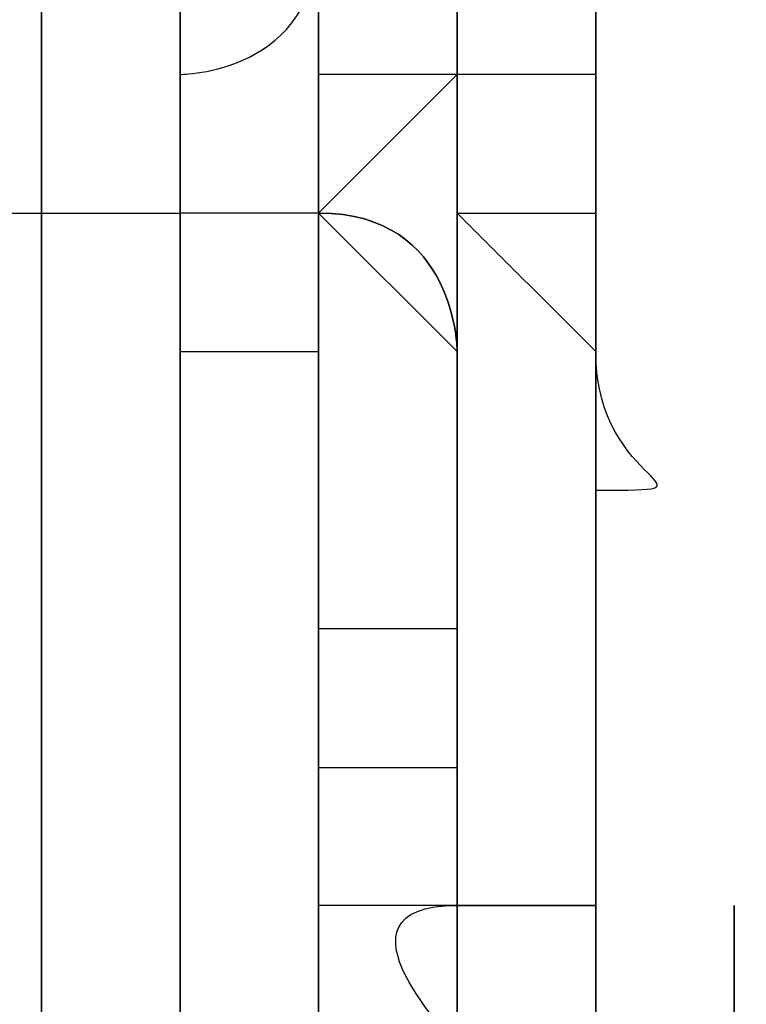
# Model space of a CAD drawing. Units: millimetres. Extents: x -494 to 118, y -194 to 209.
# Drawn here: x 112 to 112, y 21 to 22 of the extents above; entities that cross this region are included whole.
import ezdxf

# ---------------------------------------------------------------- set-up
doc = ezdxf.new("R2010")
doc.units = ezdxf.units.MM
doc.header["$MEASUREMENT"] = 0
doc.layers.add('Layer 1', color=7, linetype='Continuous')

msp = doc.modelspace()

# ---------------------------------------------------------------- linework, layer by layer
at = {"layer": 'Layer 1', "color": 250, "lineweight": 9}
msp.add_open_spline([(-96.8761, 10.4584), (-87.4781, 10.4584), (-82.3981, 15.6146), (-82.3981, 25.2158), (-82.3981, 25.2158), (-82.3981, 47.1868), (-114.8339, 45.9168), (-114.8339, 23.9204), (-114.8339, 23.9204), (-114.8339, 12.465), (-108.1537, 3.1686), (-96.7237, 3.1686), (-96.7237, 3.1686), (-84.6587, 3.1686), (-74.8797, 13.1254), (-74.8797, 25.3936), (-74.8797, 25.3936), (-74.8797, 38.3476), (-85.3699, 48.8124), (-98.2731, 48.8124), (-98.2731, 48.8124), (-111.9129, 48.8124), (-122.9111, 37.5602), (-122.9111, 23.7426), (-122.9111, 23.7426), (-122.9111, 9.1122), (-111.0493, -2.6734), (-96.5205, -2.6734), (-96.5205, -2.6734), (-81.1535, -2.6734), (-68.7837, 10.052), (-68.7837, 25.5968), (-68.7837, 25.5968), (-68.7837, 42.0814), (-82.1441, 55.3148), (-98.5017, 55.3148), (-98.5017, 55.3148), (-115.7991, 55.3148), (-129.6929, 40.9892), (-129.6929, 23.4887), (-129.6929, 23.4887), (-129.6929, 4.972), (-114.6561, -9.887), (-96.2919, -9.887), (-96.2919, -9.887), (-76.8101, -9.887), (-61.2145, 6.2166), (-61.2145, 25.8508), (-61.2145, 25.8508), (-61.2145, 46.7043), (-78.1563, 63.3666), (-98.7811, 63.3666), (-98.7811, 63.3666), (-120.6251, 63.3666), (-138.1257, 45.2564), (-138.1257, 23.2092), (-138.1257, 23.2092), (-138.1257, -0.1842), (-119.1011, -18.8532), (-95.9871, -18.8532), (-95.9871, -18.8532), (-71.4507, -18.8532), (-51.8419, 1.4668), (-51.8419, 26.181), (-51.8419, 26.181), (-51.8419, 52.4192), (-73.2033, 73.3488), (-99.1113, 73.3488), (-99.1113, 73.3488), (-126.6195, 73.3488), (-148.5651, 50.5396), (-148.5651, 22.8536), (-148.5651, 22.8536), (-148.5651, -6.5596), (-124.6129, -29.9784), (-95.6061, -29.9784), (-95.6061, -29.9784), (-64.7705, -29.9784), (-40.2341, -4.4006), (-40.2341, 26.5874), (-40.2341, 26.5874), (-40.2341, 59.5312), (-67.0565, 85.744), (-99.5177, 85.744), (-99.5177, 85.744), (-134.0363, 85.744), (-161.4937, 57.0674), (-161.4937, 22.3965), (-161.4937, 22.3965), (-161.4937, -14.459), (-131.4709, -43.7706), (-95.1235, -43.7706), (-95.1235, -43.7706), (-56.5155, -43.7706), (-25.8069, -11.6903), (-25.8069, 27.0954), (-25.8069, 27.0954), (-25.8069, 68.3196), (-59.4365, 101.0857), (-100.0511, 101.0857), (-100.0511, 101.0857), (-143.2565, 101.0857), (-177.5465, 65.1954), (-177.5465, 21.8376), (-177.5465, 21.8376), (-177.5465, -24.2887), (-139.9545, -60.8648), (-94.5647, -60.8648), (-94.5647, -60.8648), (-46.2539, -60.8648), (-7.9253, -20.7328), (-7.9253, 27.7051), (-7.9253, 27.7051), (-7.9253, 79.2416), (-49.9623, 120.1357), (-100.6861, 120.1357), (-100.6861, 120.1357), (-154.6611, 120.1357), (-197.4601, 75.2538), (-197.4601, 21.1519), (-197.4601, 21.1519), (-197.4601, -36.43), (-150.4701, -82.0738), (-93.8281, -82.0738), (-93.8281, -82.0738), (-33.5285, -82.0738), (14.2235, -31.9596), (14.2235, 28.467), (14.2235, 28.467), (14.2235, 92.8052), (-38.2529, 143.7322), (-101.4989, 143.7322), (-101.4989, 143.7322), (-168.8343, 143.7322), (-222.1489, 87.7506), (-222.1489, 20.3137), (-222.1489, 20.3137), (-222.1489, -51.5176), (-163.5257, -108.3628), (-92.9391, -108.3628), (-92.9391, -108.3628), (-17.7805, -108.3628), (41.7063, -45.8534), (41.7063, 29.4322), (41.7063, 29.4322), (41.7063, 109.5946), (-23.7241, 173.0185), (-102.4895, 173.0185), (-102.4895, 173.0185), (-186.3857, 173.0185), (-252.7559, 103.2446), (-252.7559, 19.2468), (-252.7559, 19.2468), (-252.7559, -70.212), (-179.7309, -140.9763), (-91.8469, -140.9763), (-91.8469, -140.9763), (1.7775, -140.9763), (75.7931, -63.1), (75.7931, 30.6006), (75.7931, 30.6006), (75.7931, 130.4226), (-5.6901, 209.3151), (-103.7087, 209.3151), (-103.7087, 209.3151), (-208.1535, 209.3151), (-290.7035, 122.4217), (-290.7035, 17.9261), (-290.7035, 17.9261), (-290.7035, -93.4021), (-199.7969, -181.3878), (-90.4753, -181.3878), (-90.4753, -181.3878), (23.0881, -181.3878), (114.0709, -89.0333), (117.9317, 24.6062)], degree=3, knots=[0, 0, 0, 0, 0.022222, 0.022222, 0.022222, 0.022222, 0.044444, 0.044444, 0.044444, 0.044444, 0.066667, 0.066667, 0.066667, 0.066667, 0.088889, 0.088889, 0.088889, 0.088889, 0.111111, 0.111111, 0.111111, 0.111111, 0.133333, 0.133333, 0.133333, 0.133333, 0.155556, 0.155556, 0.155556, 0.155556, 0.177778, 0.177778, 0.177778, 0.177778, 0.2, 0.2, 0.2, 0.2, 0.222222, 0.222222, 0.222222, 0.222222, 0.244444, 0.244444, 0.244444, 0.244444, 0.266667, 0.266667, 0.266667, 0.266667, 0.288889, 0.288889, 0.288889, 0.288889, 0.311111, 0.311111, 0.311111, 0.311111, 0.333333, 0.333333, 0.333333, 0.333333, 0.355556, 0.355556, 0.355556, 0.355556, 0.377778, 0.377778, 0.377778, 0.377778, 0.4, 0.4, 0.4, 0.4, 0.422222, 0.422222, 0.422222, 0.422222, 0.444444, 0.444444, 0.444444, 0.444444, 0.466667, 0.466667, 0.466667, 0.466667, 0.488889, 0.488889, 0.488889, 0.488889, 0.511111, 0.511111, 0.511111, 0.511111, 0.533333, 0.533333, 0.533333, 0.533333, 0.555556, 0.555556, 0.555556, 0.555556, 0.577778, 0.577778, 0.577778, 0.577778, 0.6, 0.6, 0.6, 0.6, 0.622222, 0.622222, 0.622222, 0.622222, 0.644444, 0.644444, 0.644444, 0.644444, 0.666667, 0.666667, 0.666667, 0.666667, 0.688889, 0.688889, 0.688889, 0.688889, 0.711111, 0.711111, 0.711111, 0.711111, 0.733333, 0.733333, 0.733333, 0.733333, 0.755556, 0.755556, 0.755556, 0.755556, 0.777778, 0.777778, 0.777778, 0.777778, 0.8, 0.8, 0.8, 0.8, 0.822222, 0.822222, 0.822222, 0.822222, 0.844444, 0.844444, 0.844444, 0.844444, 0.866667, 0.866667, 0.866667, 0.866667, 0.888889, 0.888889, 0.888889, 0.888889, 0.911111, 0.911111, 0.911111, 0.911111, 0.933333, 0.933333, 0.933333, 0.933333, 0.955556, 0.955556, 0.955556, 0.955556, 1, 1, 1, 1], dxfattribs=at)
at = {"layer": 'Layer 1', "color": 250}
for points, knots in [([(112.4453, 21.3804), (112.4453, 21.3804), (112.4453, 21.3804), (112.4453, 21.3804), (112.4453, 21.3804), (112.4453, 21.3804), (112.4453, 22.5234), (112.4453, 22.5234), (112.4453, 22.5234), (112.4453, 22.5234), (112.4453, 22.498), (112.4453, 22.498), (112.4453, 22.498), (112.4453, 22.498), (112.4453, 22.5234), (112.4453, 22.5234), (112.4453, 22.5234), (112.4453, 22.5234), (112.4453, 21.3804), (112.4453, 21.3804)], [0, 0, 0, 0, 0.166667, 0.166667, 0.166667, 0.166667, 0.333333, 0.333333, 0.333333, 0.333333, 0.5, 0.5, 0.5, 0.5, 0.666667, 0.666667, 0.666667, 0.666667, 1, 1, 1, 1]), ([(112.4707, 19.7294), (112.4707, 19.7294), (112.4707, 19.7294), (112.4707, 19.7294), (112.4707, 19.7294), (112.4707, 19.7294), (112.4707, 22.5234), (112.4707, 22.5234), (112.4707, 22.5234), (112.4707, 22.5234), (112.4707, 22.498), (112.4707, 22.498), (112.4707, 22.498), (112.4707, 22.498), (112.4707, 22.498), (112.4707, 22.498), (112.4707, 22.498), (112.4707, 22.498), (112.4707, 22.5234), (112.4707, 22.5234), (112.4707, 22.5234), (112.4707, 22.5234), (112.4707, 19.7294), (112.4707, 19.7294)], [0, 0, 0, 0, 0.142857, 0.142857, 0.142857, 0.142857, 0.285714, 0.285714, 0.285714, 0.285714, 0.428571, 0.428571, 0.428571, 0.428571, 0.571429, 0.571429, 0.571429, 0.571429, 0.714286, 0.714286, 0.714286, 0.714286, 1, 1, 1, 1]), ([(112.4707, 19.7294), (112.4707, 19.7294), (112.4707, 19.7294), (112.4707, 19.7294), (112.4707, 19.7294), (112.4707, 19.7294), (112.4707, 22.5234), (112.4707, 22.5234), (112.4707, 22.5234), (112.4707, 22.5234), (112.4707, 22.498), (112.4707, 22.498), (112.4707, 22.498), (112.4707, 22.498), (112.4707, 22.498), (112.4707, 22.498), (112.4707, 22.498), (112.4707, 22.498), (112.4707, 22.5234), (112.4707, 22.5234), (112.4707, 22.5234), (112.4707, 22.5234), (112.4707, 19.7294), (112.4707, 19.7294)], [0, 0, 0, 0, 0.142857, 0.142857, 0.142857, 0.142857, 0.285714, 0.285714, 0.285714, 0.285714, 0.428571, 0.428571, 0.428571, 0.428571, 0.571429, 0.571429, 0.571429, 0.571429, 0.714286, 0.714286, 0.714286, 0.714286, 1, 1, 1, 1]), ([(112.4199, 21.5328), (112.4199, 21.5328), (112.4199, 21.5328), (112.4199, 21.5328), (112.4199, 21.5328), (112.4199, 21.5328), (112.4199, 22.498), (112.4199, 22.498), (112.4199, 22.498), (112.4199, 22.498), (112.4199, 22.498), (112.4199, 22.498), (112.4199, 22.498), (112.4199, 22.498), (112.4199, 22.498), (112.4199, 22.498), (112.4199, 22.498), (112.4199, 22.498), (112.4199, 21.5328), (112.4199, 21.5328)], [0, 0, 0, 0, 0.166667, 0.166667, 0.166667, 0.166667, 0.333333, 0.333333, 0.333333, 0.333333, 0.5, 0.5, 0.5, 0.5, 0.666667, 0.666667, 0.666667, 0.666667, 1, 1, 1, 1]), ([(112.4453, 20.4914), (112.4453, 20.4914), (112.4453, 20.4914), (112.4453, 20.4914), (112.4453, 20.4914), (112.4453, 20.4914), (112.4453, 22.4726), (112.4453, 22.4726), (112.4453, 22.4726), (112.4453, 22.4726), (112.4453, 22.4726), (112.4453, 22.4726), (112.4453, 22.4726), (112.4453, 22.4726), (112.4453, 20.4914), (112.4453, 20.4914)], [0, 0, 0, 0, 0.2, 0.2, 0.2, 0.2, 0.4, 0.4, 0.4, 0.4, 0.6, 0.6, 0.6, 0.6, 1, 1, 1, 1]), ([(112.4453, 20.466), (112.4453, 20.466), (112.4453, 20.466), (112.4453, 20.466), (112.4453, 20.466), (112.4453, 20.466), (112.4453, 21.9392), (112.4453, 21.9392), (112.4453, 21.9392), (112.4453, 21.9392), (112.4453, 21.9646), (112.4453, 21.9646), (112.4453, 21.9646), (112.4453, 21.9646), (112.4453, 21.9646), (112.4453, 21.9392), (112.4453, 21.9392), (112.4453, 21.9392), (112.4453, 20.466), (112.4453, 20.466)], [0, 0, 0, 0, 0.166667, 0.166667, 0.166667, 0.166667, 0.333333, 0.333333, 0.333333, 0.333333, 0.5, 0.5, 0.5, 0.5, 0.666667, 0.666667, 0.666667, 0.666667, 1, 1, 1, 1]), ([(112.4199, 21.6852), (112.4199, 21.6852), (112.4199, 21.6852), (112.4199, 21.6852), (112.4199, 21.6852), (112.4199, 21.6852), (112.4199, 21.5836), (112.4199, 21.5836), (112.4199, 21.5836), (112.4199, 21.5836), (112.4199, 21.5582), (112.4199, 21.5582), (112.4199, 21.5582), (112.4199, 21.5582), (112.4199, 21.5836), (112.4199, 21.5836), (112.4199, 21.5836), (112.4199, 21.5836), (112.4199, 21.6852), (112.4199, 21.6852)], [0, 0, 0, 0, 0.166667, 0.166667, 0.166667, 0.166667, 0.333333, 0.333333, 0.333333, 0.333333, 0.5, 0.5, 0.5, 0.5, 0.666667, 0.666667, 0.666667, 0.666667, 1, 1, 1, 1]), ([(112.4707, 21.609), (112.4707, 21.609), (112.4707, 21.609), (112.4707, 21.609), (112.4707, 21.609), (112.4707, 21.609), (112.4707, 21.5582), (112.4707, 21.5582), (112.4707, 21.5582), (112.4707, 21.5582), (112.4707, 21.5582), (112.4707, 21.5582), (112.4707, 21.5582), (112.4707, 21.5582), (112.4707, 21.609), (112.4707, 21.609)], [0, 0, 0, 0, 0.2, 0.2, 0.2, 0.2, 0.4, 0.4, 0.4, 0.4, 0.6, 0.6, 0.6, 0.6, 1, 1, 1, 1]), ([(112.4707, 21.609), (112.4707, 21.609), (112.4707, 21.609), (112.4707, 21.609), (112.4707, 21.609), (112.4707, 21.609), (112.4707, 21.5582), (112.4707, 21.5582), (112.4707, 21.5582), (112.4707, 21.5582), (112.4707, 21.5328), (112.4707, 21.5328), (112.4707, 21.5328), (112.4707, 21.5328), (112.4707, 21.5582), (112.4707, 21.5582), (112.4707, 21.5582), (112.4707, 21.5582), (112.4707, 21.609), (112.4707, 21.609)], [0, 0, 0, 0, 0.166667, 0.166667, 0.166667, 0.166667, 0.333333, 0.333333, 0.333333, 0.333333, 0.5, 0.5, 0.5, 0.5, 0.666667, 0.666667, 0.666667, 0.666667, 1, 1, 1, 1]), ([(112.3691, 21.5836), (112.3691, 21.5836), (112.3691, 21.5836), (112.3691, 21.5836), (112.3691, 21.5836), (112.3691, 21.5836), (112.3691, 21.5328), (112.3691, 21.5328), (112.3691, 21.5328), (112.3691, 21.5328), (112.3437, 21.5328), (112.3437, 21.5328), (112.3437, 21.5328), (112.3437, 21.5328), (112.3437, 21.5836), (112.3437, 21.5836), (112.3437, 21.5836), (112.3437, 21.5836), (112.3691, 21.5836), (112.3691, 21.5836)], [0, 0, 0, 0, 0.166667, 0.166667, 0.166667, 0.166667, 0.333333, 0.333333, 0.333333, 0.333333, 0.5, 0.5, 0.5, 0.5, 0.666667, 0.666667, 0.666667, 0.666667, 1, 1, 1, 1]), ([(112.3945, 21.5836), (112.3945, 21.5836), (112.3945, 21.5836), (112.3945, 21.5836), (112.3945, 21.5836), (112.3945, 21.5836), (112.3945, 21.5328), (112.3945, 21.5328), (112.3945, 21.5328), (112.3945, 21.5328), (112.3691, 21.5328), (112.3691, 21.5328), (112.3691, 21.5328), (112.3691, 21.5328), (112.3691, 21.5836), (112.3691, 21.5836), (112.3691, 21.5836), (112.3691, 21.5836), (112.3945, 21.5836), (112.3945, 21.5836)], [0, 0, 0, 0, 0.166667, 0.166667, 0.166667, 0.166667, 0.333333, 0.333333, 0.333333, 0.333333, 0.5, 0.5, 0.5, 0.5, 0.666667, 0.666667, 0.666667, 0.666667, 1, 1, 1, 1]), ([(112.3691, 21.5836), (112.3691, 21.5836), (112.3691, 21.5836), (112.3691, 21.5836), (112.3691, 21.5836), (112.3691, 21.5836), (112.3691, 21.5328), (112.3691, 21.5328), (112.3691, 21.5328), (112.3691, 21.5328), (112.3691, 21.5836), (112.3691, 21.5836)], [0, 0, 0, 0, 0.25, 0.25, 0.25, 0.25, 0.5, 0.5, 0.5, 0.5, 1, 1, 1, 1]), ([(112.4199, 21.5836), (112.4199, 21.5836), (112.4199, 21.5836), (112.4199, 21.5836), (112.4199, 21.5836), (112.4199, 21.5582), (112.3945, 21.5582), (112.3945, 21.5582), (112.3945, 21.5582), (112.3945, 21.5582), (112.3945, 21.5836), (112.3945, 21.5836), (112.3945, 21.5836), (112.3945, 21.5836), (112.4199, 21.5836), (112.4199, 21.5836)], [0, 0, 0, 0, 0.2, 0.2, 0.2, 0.2, 0.4, 0.4, 0.4, 0.4, 0.6, 0.6, 0.6, 0.6, 1, 1, 1, 1]), ([(112.3945, 21.5836), (112.3945, 21.5836), (112.3945, 21.5836), (112.3945, 21.5836), (112.3945, 21.5836), (112.3945, 21.5836), (112.3945, 21.5582), (112.3945, 21.5582), (112.3945, 21.5582), (112.3945, 21.5328), (112.3945, 21.5328), (112.3945, 21.5328), (112.3945, 21.5328), (112.3945, 21.5328), (112.3945, 21.5074), (112.3945, 21.5074), (112.3945, 21.5074), (112.3945, 21.5074), (112.3945, 21.5074), (112.3945, 21.5074), (112.3945, 21.5074), (112.3945, 21.5074), (112.3945, 21.5836), (112.3945, 21.5836)], [0, 0, 0, 0, 0.142857, 0.142857, 0.142857, 0.142857, 0.285714, 0.285714, 0.285714, 0.285714, 0.428571, 0.428571, 0.428571, 0.428571, 0.571429, 0.571429, 0.571429, 0.571429, 0.714286, 0.714286, 0.714286, 0.714286, 1, 1, 1, 1]), ([(112.3945, 21.5836), (112.3945, 21.5836), (112.3945, 21.5836), (112.3945, 21.5836), (112.3945, 21.5836), (112.3945, 21.5836), (112.3945, 21.5074), (112.3945, 21.5074), (112.3945, 21.5074), (112.3945, 21.5074), (112.3945, 21.5328), (112.3945, 21.5328), (112.3945, 21.5328), (112.3945, 21.5328), (112.3945, 21.5836), (112.3945, 21.5836)], [0, 0, 0, 0, 0.2, 0.2, 0.2, 0.2, 0.4, 0.4, 0.4, 0.4, 0.6, 0.6, 0.6, 0.6, 1, 1, 1, 1]), ([(112.4199, 21.5836), (112.4199, 21.5836), (112.4199, 21.5836), (112.4199, 21.5836), (112.4199, 21.5836), (112.4199, 21.5836), (112.4199, 21.5582), (112.4199, 21.5582), (112.4199, 21.5582), (112.4199, 21.5582), (112.4199, 21.5836), (112.4199, 21.5836)], [0, 0, 0, 0, 0.25, 0.25, 0.25, 0.25, 0.5, 0.5, 0.5, 0.5, 1, 1, 1, 1]), ([(112.4453, 21.5582), (112.4453, 21.5582), (112.4453, 21.5582), (112.4453, 21.5582), (112.4453, 21.5582), (112.4453, 21.5582), (112.4453, 21.5074), (112.4453, 21.5074), (112.4453, 21.5074), (112.4453, 21.5074), (112.4453, 21.5328), (112.4199, 21.5328), (112.4199, 21.5328), (112.4199, 21.5328), (112.4199, 21.4566), (112.4199, 21.4566), (112.4199, 21.4566), (112.4199, 21.4566), (112.4453, 21.4566), (112.4453, 21.4566), (112.4453, 21.4566), (112.4453, 21.4566), (112.4453, 21.4566), (112.4453, 21.4312), (112.4453, 21.4312), (112.4453, 21.4312), (112.4199, 21.4312), (112.4199, 21.4312), (112.4199, 21.4312), (112.4199, 21.4312), (112.4199, 21.4059), (112.4199, 21.4059), (112.4199, 21.4059), (112.4199, 21.4059), (112.4453, 21.4059), (112.4453, 21.4059), (112.4453, 21.4059), (112.4453, 21.4059), (112.4453, 21.4312), (112.4453, 21.4312), (112.4453, 21.4312), (112.4453, 21.4312), (112.4453, 21.482), (112.4453, 21.482), (112.4453, 21.482), (112.4453, 21.4566), (112.4453, 21.4566), (112.4453, 21.4312), (112.4453, 21.4312), (112.4453, 21.4312), (112.4453, 21.5582), (112.4453, 21.5582)], [0, 0, 0, 0, 0.071429, 0.071429, 0.071429, 0.071429, 0.142857, 0.142857, 0.142857, 0.142857, 0.214286, 0.214286, 0.214286, 0.214286, 0.285714, 0.285714, 0.285714, 0.285714, 0.357143, 0.357143, 0.357143, 0.357143, 0.428571, 0.428571, 0.428571, 0.428571, 0.5, 0.5, 0.5, 0.5, 0.571429, 0.571429, 0.571429, 0.571429, 0.642857, 0.642857, 0.642857, 0.642857, 0.714286, 0.714286, 0.714286, 0.714286, 0.785714, 0.785714, 0.785714, 0.785714, 0.857143, 0.857143, 0.857143, 0.857143, 1, 1, 1, 1]), ([(112.4199, 21.5328), (112.4199, 21.5328), (112.4199, 21.5328), (112.4199, 21.5328), (112.4199, 21.5328), (112.4199, 21.5328), (112.4199, 21.5582), (112.4199, 21.5582), (112.4199, 21.5582), (112.4199, 21.5582), (112.4453, 21.5582), (112.4453, 21.5582), (112.4453, 21.5582), (112.4453, 21.5582), (112.4199, 21.5328), (112.4199, 21.5328)], [0, 0, 0, 0, 0.2, 0.2, 0.2, 0.2, 0.4, 0.4, 0.4, 0.4, 0.6, 0.6, 0.6, 0.6, 1, 1, 1, 1]), ([(112.4199, 21.5582), (112.4199, 21.5582), (112.4199, 21.5582), (112.4199, 21.5582), (112.4199, 21.5582), (112.4199, 21.5582), (112.4199, 21.5328), (112.4199, 21.5328), (112.4199, 21.5328), (112.4199, 21.5328), (112.4199, 21.5328), (112.4199, 21.5328), (112.4199, 21.5328), (112.4199, 21.5328), (112.4199, 21.5582), (112.4199, 21.5582)], [0, 0, 0, 0, 0.2, 0.2, 0.2, 0.2, 0.4, 0.4, 0.4, 0.4, 0.6, 0.6, 0.6, 0.6, 1, 1, 1, 1]), ([(112.4707, 21.5582), (112.4707, 21.5582), (112.4707, 21.5582), (112.4707, 21.5582), (112.4707, 21.5582), (112.4707, 21.5582), (112.4707, 21.5328), (112.4707, 21.5328), (112.4707, 21.5328), (112.4707, 21.5328), (112.4453, 21.5328), (112.4453, 21.5328), (112.4453, 21.5328), (112.4453, 21.5328), (112.4453, 21.5582), (112.4453, 21.5582), (112.4453, 21.5582), (112.4453, 21.5582), (112.4707, 21.5582), (112.4707, 21.5582)], [0, 0, 0, 0, 0.166667, 0.166667, 0.166667, 0.166667, 0.333333, 0.333333, 0.333333, 0.333333, 0.5, 0.5, 0.5, 0.5, 0.666667, 0.666667, 0.666667, 0.666667, 1, 1, 1, 1]), ([(112.4453, 21.5582), (112.4453, 21.5582), (112.4453, 21.5582), (112.4453, 21.5582), (112.4453, 21.5582), (112.4453, 21.5582), (112.4453, 21.5328), (112.4453, 21.5328), (112.4453, 21.5328), (112.4453, 21.5328), (112.4453, 21.5582), (112.4453, 21.5582)], [0, 0, 0, 0, 0.25, 0.25, 0.25, 0.25, 0.5, 0.5, 0.5, 0.5, 1, 1, 1, 1]), ([(112.4453, 21.5582), (112.4453, 21.5582), (112.4453, 21.5582), (112.4453, 21.5582), (112.4453, 21.5582), (112.4453, 21.5582), (112.4453, 21.5328), (112.4453, 21.5328), (112.4453, 21.5328), (112.4453, 21.5328), (112.4453, 21.5328), (112.4453, 21.5328), (112.4453, 21.5328), (112.4453, 21.5328), (112.4453, 21.4312), (112.4453, 21.4312), (112.4453, 21.4312), (112.4453, 21.4312), (112.4453, 21.5582), (112.4453, 21.5582)], [0, 0, 0, 0, 0.166667, 0.166667, 0.166667, 0.166667, 0.333333, 0.333333, 0.333333, 0.333333, 0.5, 0.5, 0.5, 0.5, 0.666667, 0.666667, 0.666667, 0.666667, 1, 1, 1, 1]), ([(112.4453, 21.5582), (112.4453, 21.5582), (112.4453, 21.5582), (112.4453, 21.5582), (112.4453, 21.5582), (112.4453, 21.5582), (112.4453, 21.4312), (112.4453, 21.4312), (112.4453, 21.4312), (112.4453, 21.4312), (112.4453, 21.482), (112.4453, 21.482), (112.4453, 21.482), (112.4453, 21.482), (112.4453, 21.5582), (112.4453, 21.5582)], [0, 0, 0, 0, 0.2, 0.2, 0.2, 0.2, 0.4, 0.4, 0.4, 0.4, 0.6, 0.6, 0.6, 0.6, 1, 1, 1, 1]), ([(112.4453, 21.5582), (112.4453, 21.5582), (112.4453, 21.5582), (112.4453, 21.5582), (112.4453, 21.5582), (112.4453, 21.5582), (112.4453, 21.482), (112.4453, 21.482), (112.4453, 21.482), (112.4453, 21.482), (112.4453, 21.5074), (112.4453, 21.5074), (112.4453, 21.5074), (112.4453, 21.5074), (112.4453, 21.5582), (112.4453, 21.5582)], [0, 0, 0, 0, 0.2, 0.2, 0.2, 0.2, 0.4, 0.4, 0.4, 0.4, 0.6, 0.6, 0.6, 0.6, 1, 1, 1, 1]), ([(112.4707, 21.5582), (112.4707, 21.5582), (112.4707, 21.5582), (112.4707, 21.5582), (112.4707, 21.5582), (112.4707, 21.5582), (112.4707, 21.5582), (112.4707, 21.5582), (112.4707, 21.5582), (112.4707, 21.5582), (112.4707, 21.5582), (112.4707, 21.5582)], [0, 0, 0, 0, 0.25, 0.25, 0.25, 0.25, 0.5, 0.5, 0.5, 0.5, 1, 1, 1, 1]), ([(112.4707, 21.5582), (112.4707, 21.5582), (112.4707, 21.5582), (112.4707, 21.5582), (112.4707, 21.5582), (112.4707, 21.5582), (112.4707, 21.5582), (112.4707, 21.5582)], [0, 0, 0, 0, 0.333333, 0.333333, 0.333333, 0.333333, 1, 1, 1, 1]), ([(112.4707, 21.5582), (112.4707, 21.5582), (112.4707, 21.5582), (112.4707, 21.5582), (112.4707, 21.5582), (112.4707, 21.5582), (112.4707, 21.5582), (112.4707, 21.5582), (112.4707, 21.5582), (112.4707, 21.5582), (112.4707, 21.5582), (112.4707, 21.5582)], [0, 0, 0, 0, 0.25, 0.25, 0.25, 0.25, 0.5, 0.5, 0.5, 0.5, 1, 1, 1, 1]), ([(112.4707, 21.5582), (112.4707, 21.5582), (112.4707, 21.5582), (112.4707, 21.5582), (112.4707, 21.5582), (112.4707, 21.5582), (112.4707, 21.5328), (112.4707, 21.5328), (112.4707, 21.5328), (112.4707, 21.5582), (112.4707, 21.5582), (112.4707, 21.5582)], [0, 0, 0, 0, 0.25, 0.25, 0.25, 0.25, 0.5, 0.5, 0.5, 0.5, 1, 1, 1, 1]), ([(112.3691, 21.5328), (112.3691, 21.5328), (112.3691, 21.5328), (112.3691, 21.5328), (112.3691, 21.5328), (112.3691, 21.5328), (112.3437, 21.5328), (112.3437, 21.5328), (112.3437, 21.5328), (112.3437, 21.5328), (112.3437, 21.2027), (112.3437, 21.2027), (112.3437, 21.2027), (112.3437, 21.2027), (112.3691, 21.2027), (112.3691, 21.2027), (112.3691, 21.2027), (112.3691, 21.2027), (112.3691, 21.5328), (112.3691, 21.5328)], [0, 0, 0, 0, 0.166667, 0.166667, 0.166667, 0.166667, 0.333333, 0.333333, 0.333333, 0.333333, 0.5, 0.5, 0.5, 0.5, 0.666667, 0.666667, 0.666667, 0.666667, 1, 1, 1, 1]), ([(112.3945, 21.5328), (112.3945, 21.5328), (112.3945, 21.5328), (112.3945, 21.5328), (112.3945, 21.5328), (112.3945, 21.5328), (112.3691, 21.5328), (112.3691, 21.5328), (112.3691, 21.5328), (112.3691, 21.5328), (112.3691, 21.1772), (112.3691, 21.1772), (112.3691, 21.1772), (112.3691, 21.1772), (112.3945, 21.1772), (112.3945, 21.1772), (112.3945, 21.1772), (112.3945, 21.1772), (112.3945, 21.5328), (112.3945, 21.5328)], [0, 0, 0, 0, 0.166667, 0.166667, 0.166667, 0.166667, 0.333333, 0.333333, 0.333333, 0.333333, 0.5, 0.5, 0.5, 0.5, 0.666667, 0.666667, 0.666667, 0.666667, 1, 1, 1, 1]), ([(112.3691, 21.5328), (112.3691, 21.5328), (112.3691, 21.5328), (112.3691, 21.5328), (112.3691, 21.5328), (112.3691, 21.5328), (112.3691, 21.2027), (112.3691, 21.2027), (112.3691, 21.2027), (112.3691, 21.2027), (112.3691, 21.1772), (112.3691, 21.1772), (112.3691, 21.1772), (112.3691, 21.1772), (112.3691, 21.5328), (112.3691, 21.5328)], [0, 0, 0, 0, 0.2, 0.2, 0.2, 0.2, 0.4, 0.4, 0.4, 0.4, 0.6, 0.6, 0.6, 0.6, 1, 1, 1, 1]), ([(112.4199, 21.5328), (112.4199, 21.5328), (112.4199, 21.5328), (112.4199, 21.5328), (112.4199, 21.5328), (112.4199, 21.5328), (112.4199, 21.5074), (112.4199, 21.5074), (112.4199, 21.5074), (112.4199, 21.5074), (112.3945, 21.5074), (112.3945, 21.5074), (112.3945, 21.5074), (112.3945, 21.5074), (112.3945, 21.5328), (112.3945, 21.5328), (112.3945, 21.5328), (112.3945, 21.5328), (112.4199, 21.5328), (112.4199, 21.5328)], [0, 0, 0, 0, 0.166667, 0.166667, 0.166667, 0.166667, 0.333333, 0.333333, 0.333333, 0.333333, 0.5, 0.5, 0.5, 0.5, 0.666667, 0.666667, 0.666667, 0.666667, 1, 1, 1, 1]), ([(112.3945, 21.5074), (112.3945, 21.5074), (112.3945, 21.5074), (112.3945, 21.5074), (112.3945, 21.5074), (112.3945, 21.5074), (112.3945, 21.5328), (112.3945, 21.5328), (112.3945, 21.5328), (112.3945, 21.5328), (112.3945, 21.1772), (112.3945, 21.1772), (112.3945, 21.1772), (112.3945, 21.1772), (112.3945, 21.5074), (112.3945, 21.5074)], [0, 0, 0, 0, 0.2, 0.2, 0.2, 0.2, 0.4, 0.4, 0.4, 0.4, 0.6, 0.6, 0.6, 0.6, 1, 1, 1, 1]), ([(112.4199, 21.5328), (112.4199, 21.5328), (112.4199, 21.5328), (112.4199, 21.5328), (112.4199, 21.5328), (112.4453, 21.5328), (112.4453, 21.5074), (112.4453, 21.5074), (112.4453, 21.5074), (112.4453, 21.5074), (112.4199, 21.5328), (112.4199, 21.5328)], [0, 0, 0, 0, 0.25, 0.25, 0.25, 0.25, 0.5, 0.5, 0.5, 0.5, 1, 1, 1, 1]), ([(112.4199, 21.5328), (112.4199, 21.5328), (112.4199, 21.5328), (112.4199, 21.5328), (112.4199, 21.5328), (112.4199, 21.5328), (112.4199, 21.5328), (112.4199, 21.5328), (112.4199, 21.5328), (112.4199, 21.5328), (112.4199, 21.5074), (112.4199, 21.5074), (112.4199, 21.5074), (112.4199, 21.5074), (112.4199, 21.5074), (112.4199, 21.5074), (112.4199, 21.5074), (112.4199, 21.5074), (112.4199, 21.1772), (112.4199, 21.1772), (112.4199, 21.1772), (112.4199, 21.1772), (112.4199, 21.4059), (112.4199, 21.4059), (112.4199, 21.4059), (112.4199, 21.4059), (112.4199, 21.4059), (112.4199, 21.4059), (112.4199, 21.4059), (112.4199, 21.4059), (112.4199, 21.4312), (112.4199, 21.4312), (112.4199, 21.4312), (112.4199, 21.4566), (112.4199, 21.4566), (112.4199, 21.4566), (112.4199, 21.4566), (112.4199, 21.4566), (112.4199, 21.5328), (112.4199, 21.5328)], [0, 0, 0, 0, 0.090909, 0.090909, 0.090909, 0.090909, 0.181818, 0.181818, 0.181818, 0.181818, 0.272727, 0.272727, 0.272727, 0.272727, 0.363636, 0.363636, 0.363636, 0.363636, 0.454545, 0.454545, 0.454545, 0.454545, 0.545455, 0.545455, 0.545455, 0.545455, 0.636364, 0.636364, 0.636364, 0.636364, 0.727273, 0.727273, 0.727273, 0.727273, 0.818182, 0.818182, 0.818182, 0.818182, 1, 1, 1, 1]), ([(112.4199, 21.5328), (112.4199, 21.5328), (112.4199, 21.5328), (112.4199, 21.5328), (112.4199, 21.5328), (112.4199, 21.5328), (112.4199, 21.5328), (112.4199, 21.5074), (112.4199, 21.5074), (112.4199, 21.5074), (112.4199, 21.5328), (112.4199, 21.5328)], [0, 0, 0, 0, 0.25, 0.25, 0.25, 0.25, 0.5, 0.5, 0.5, 0.5, 1, 1, 1, 1]), ([(112.4199, 21.5328), (112.4199, 21.5328), (112.4199, 21.5328), (112.4199, 21.5074), (112.4199, 21.5074), (112.4199, 21.5074), (112.4199, 21.1772), (112.4199, 21.1772), (112.4199, 21.1772), (112.4199, 21.1772), (112.4199, 21.5074), (112.4199, 21.5074), (112.4199, 21.5074), (112.4199, 21.5074), (112.4199, 21.5074), (112.4199, 21.5074), (112.4199, 21.5074), (112.4199, 21.5074), (112.4199, 21.5074), (112.4199, 21.5074), (112.4199, 21.5074), (112.4199, 21.5074), (112.4199, 21.5328), (112.4199, 21.5328)], [0, 0, 0, 0, 0.142857, 0.142857, 0.142857, 0.142857, 0.285714, 0.285714, 0.285714, 0.285714, 0.428571, 0.428571, 0.428571, 0.428571, 0.571429, 0.571429, 0.571429, 0.571429, 0.714286, 0.714286, 0.714286, 0.714286, 1, 1, 1, 1]), ([(112.4199, 21.5328), (112.4199, 21.5328), (112.4199, 21.5328), (112.4199, 21.5328), (112.4199, 21.5328), (112.4199, 21.5328), (112.4199, 21.5074), (112.4199, 21.5074), (112.4199, 21.5074), (112.4199, 21.5074), (112.4199, 21.5328), (112.4199, 21.5328)], [0, 0, 0, 0, 0.25, 0.25, 0.25, 0.25, 0.5, 0.5, 0.5, 0.5, 1, 1, 1, 1]), ([(112.4199, 21.5328), (112.4199, 21.5328), (112.4199, 21.5328), (112.4199, 21.5328), (112.4199, 21.5328), (112.4199, 21.5328), (112.4199, 21.5074), (112.4199, 21.5074), (112.4199, 21.5074), (112.4199, 21.5074), (112.4199, 21.5328), (112.4199, 21.5328)], [0, 0, 0, 0, 0.25, 0.25, 0.25, 0.25, 0.5, 0.5, 0.5, 0.5, 1, 1, 1, 1]), ([(112.4707, 21.5074), (112.4707, 21.5074), (112.4707, 21.5074), (112.4707, 21.5074), (112.4707, 21.5074), (112.4707, 21.5074), (112.4707, 21.4059), (112.4707, 21.4059), (112.4707, 21.4059), (112.4707, 21.4059), (112.4453, 21.4059), (112.4453, 21.4059), (112.4453, 21.4059), (112.4453, 21.4059), (112.4453, 21.5328), (112.4453, 21.5328), (112.4453, 21.5328), (112.4453, 21.5328), (112.4707, 21.5074), (112.4707, 21.5074)], [0, 0, 0, 0, 0.166667, 0.166667, 0.166667, 0.166667, 0.333333, 0.333333, 0.333333, 0.333333, 0.5, 0.5, 0.5, 0.5, 0.666667, 0.666667, 0.666667, 0.666667, 1, 1, 1, 1]), ([(112.4453, 21.5328), (112.4453, 21.5328), (112.4453, 21.5328), (112.4453, 21.5328), (112.4453, 21.5328), (112.4453, 21.5328), (112.4453, 21.4059), (112.4453, 21.4059), (112.4453, 21.4059), (112.4453, 21.4059), (112.4453, 21.4312), (112.4453, 21.4312), (112.4453, 21.4312), (112.4453, 21.4312), (112.4453, 21.5328), (112.4453, 21.5328)], [0, 0, 0, 0, 0.2, 0.2, 0.2, 0.2, 0.4, 0.4, 0.4, 0.4, 0.6, 0.6, 0.6, 0.6, 1, 1, 1, 1]), ([(112.4707, 21.5328), (112.4707, 21.5328), (112.4707, 21.5328), (112.4707, 21.5328), (112.4707, 21.5328), (112.4707, 21.5328), (112.4707, 21.5328), (112.4707, 21.5328)], [0, 0, 0, 0, 0.333333, 0.333333, 0.333333, 0.333333, 1, 1, 1, 1]), ([(112.4707, 21.5328), (112.4707, 21.5328), (112.4707, 21.5328), (112.4707, 21.5328), (112.4707, 21.5328), (112.4707, 21.5328), (112.4707, 21.5328), (112.4707, 21.5328)], [0, 0, 0, 0, 0.333333, 0.333333, 0.333333, 0.333333, 1, 1, 1, 1]), ([(112.4707, 21.5328), (112.4707, 21.5328), (112.4707, 21.5328), (112.4707, 21.5328), (112.4707, 21.5328), (112.4707, 21.5328), (112.4707, 21.5328), (112.4707, 21.5328), (112.4707, 21.5328), (112.4707, 21.5328), (112.4707, 21.5328), (112.4707, 21.5328)], [0, 0, 0, 0, 0.25, 0.25, 0.25, 0.25, 0.5, 0.5, 0.5, 0.5, 1, 1, 1, 1]), ([(112.4199, 21.5074), (112.4199, 21.5074), (112.4199, 21.5074), (112.4199, 21.5074), (112.4199, 21.5074), (112.4199, 21.5074), (112.3945, 21.5074), (112.3945, 21.5074), (112.3945, 21.5074), (112.3945, 21.5074), (112.3945, 21.1772), (112.3945, 21.1772), (112.3945, 21.1772), (112.3945, 21.1772), (112.4199, 21.1772), (112.4199, 21.1772), (112.4199, 21.1772), (112.4199, 21.1772), (112.4199, 21.5074), (112.4199, 21.5074)], [0, 0, 0, 0, 0.166667, 0.166667, 0.166667, 0.166667, 0.333333, 0.333333, 0.333333, 0.333333, 0.5, 0.5, 0.5, 0.5, 0.666667, 0.666667, 0.666667, 0.666667, 1, 1, 1, 1]), ([(112.3945, 21.5074), (112.3945, 21.5074), (112.3945, 21.5074), (112.3945, 21.5074), (112.3945, 21.5074), (112.3945, 21.5074), (112.3945, 21.5074), (112.3945, 21.5074), (112.3945, 21.5074), (112.3945, 21.5074), (112.3945, 21.1772), (112.3945, 21.1772), (112.3945, 21.1772), (112.3945, 21.1772), (112.3945, 21.5074), (112.3945, 21.5074)], [0, 0, 0, 0, 0.2, 0.2, 0.2, 0.2, 0.4, 0.4, 0.4, 0.4, 0.6, 0.6, 0.6, 0.6, 1, 1, 1, 1]), ([(112.4199, 21.5074), (112.4199, 21.5074), (112.4199, 21.5074), (112.4199, 21.5074), (112.4199, 21.5074), (112.4199, 21.5074), (112.4199, 21.1772), (112.4199, 21.1772), (112.4199, 21.1772), (112.4199, 21.1772), (112.4199, 21.5074), (112.4199, 21.5074)], [0, 0, 0, 0, 0.25, 0.25, 0.25, 0.25, 0.5, 0.5, 0.5, 0.5, 1, 1, 1, 1]), ([(112.4199, 21.5074), (112.4199, 21.5074), (112.4199, 21.5074), (112.4199, 21.5074), (112.4199, 21.5074), (112.4199, 21.5074), (112.4199, 21.1772), (112.4199, 21.1772), (112.4199, 21.1772), (112.4199, 21.1772), (112.4199, 21.5074), (112.4199, 21.5074)], [0, 0, 0, 0, 0.25, 0.25, 0.25, 0.25, 0.5, 0.5, 0.5, 0.5, 1, 1, 1, 1]), ([(112.4453, 21.482), (112.4453, 21.482), (112.4453, 21.482), (112.4453, 21.482), (112.4453, 21.482), (112.4453, 21.482), (112.4453, 21.5074), (112.4453, 21.5074), (112.4453, 21.5074), (112.4453, 21.5074), (112.4453, 21.482), (112.4453, 21.482), (112.4453, 21.482), (112.4453, 21.482), (112.4453, 21.482), (112.4453, 21.482)], [0, 0, 0, 0, 0.2, 0.2, 0.2, 0.2, 0.4, 0.4, 0.4, 0.4, 0.6, 0.6, 0.6, 0.6, 1, 1, 1, 1]), ([(112.4453, 21.4312), (112.4453, 21.4312), (112.4453, 21.4312), (112.4453, 21.4312), (112.4453, 21.4312), (112.4453, 21.4566), (112.4453, 21.4566), (112.4453, 21.482), (112.4453, 21.482), (112.4453, 21.482), (112.4453, 21.5074), (112.4453, 21.5074), (112.4453, 21.5074), (112.4453, 21.5074), (112.4453, 21.4312), (112.4453, 21.4312)], [0, 0, 0, 0, 0.2, 0.2, 0.2, 0.2, 0.4, 0.4, 0.4, 0.4, 0.6, 0.6, 0.6, 0.6, 1, 1, 1, 1]), ([(112.4707, 21.4312), (112.4707, 21.4312), (112.4707, 21.4312), (112.4707, 21.4312), (112.4707, 21.4312), (112.4707, 21.4312), (112.4707, 21.5074), (112.4707, 21.5074), (112.4707, 21.5074), (112.4707, 21.482), (112.4961, 21.482), (112.4707, 21.482), (112.4707, 21.482), (112.4707, 21.4566), (112.4707, 21.4566), (112.4707, 21.4312)], [0, 0, 0, 0, 0.2, 0.2, 0.2, 0.2, 0.4, 0.4, 0.4, 0.4, 0.6, 0.6, 0.6, 0.6, 1, 1, 1, 1]), ([(112.4707, 21.5074), (112.4707, 21.5074), (112.4707, 21.5074), (112.4707, 21.5074), (112.4707, 21.5074), (112.4707, 21.5074), (112.4707, 21.4312), (112.4707, 21.4312), (112.4707, 21.4312), (112.4707, 21.4312), (112.4707, 21.4059), (112.4707, 21.4059), (112.4707, 21.4059), (112.4707, 21.4059), (112.4707, 21.5074), (112.4707, 21.5074)], [0, 0, 0, 0, 0.2, 0.2, 0.2, 0.2, 0.4, 0.4, 0.4, 0.4, 0.6, 0.6, 0.6, 0.6, 1, 1, 1, 1]), ([(112.4707, 21.5074), (112.4707, 21.5074), (112.4707, 21.5074), (112.4707, 21.5074), (112.4707, 21.5074), (112.4707, 21.5074), (112.4707, 21.4059), (112.4707, 21.4059), (112.4707, 21.4059), (112.4707, 21.3804), (112.4707, 21.3551), (112.4707, 21.3551), (112.4707, 21.3551), (112.4707, 21.3551), (112.4707, 21.3296), (112.4707, 21.3296), (112.4707, 21.3296), (112.4707, 21.3296), (112.4707, 21.5074), (112.4707, 21.5074)], [0, 0, 0, 0, 0.166667, 0.166667, 0.166667, 0.166667, 0.333333, 0.333333, 0.333333, 0.333333, 0.5, 0.5, 0.5, 0.5, 0.666667, 0.666667, 0.666667, 0.666667, 1, 1, 1, 1]), ([(112.4707, 21.5074), (112.4707, 21.5074), (112.4707, 21.5074), (112.4707, 21.5074), (112.4707, 21.5074), (112.4707, 21.5074), (112.4707, 21.3296), (112.4707, 21.3296), (112.4707, 21.3296), (112.4707, 21.3296), (112.4707, 21.3551), (112.4707, 21.3551), (112.4707, 21.3551), (112.4707, 21.3551), (112.4707, 21.4059), (112.4707, 21.4059), (112.4707, 21.4059), (112.4707, 21.4059), (112.4707, 21.4059), (112.4707, 21.4059), (112.4707, 21.4059), (112.4707, 21.4059), (112.4707, 21.5074), (112.4707, 21.5074)], [0, 0, 0, 0, 0.142857, 0.142857, 0.142857, 0.142857, 0.285714, 0.285714, 0.285714, 0.285714, 0.428571, 0.428571, 0.428571, 0.428571, 0.571429, 0.571429, 0.571429, 0.571429, 0.714286, 0.714286, 0.714286, 0.714286, 1, 1, 1, 1]), ([(112.4707, 21.5074), (112.4707, 21.5074), (112.4707, 21.5074), (112.4707, 21.5074), (112.4707, 21.5074), (112.4707, 21.5074), (112.4707, 21.4059), (112.4707, 21.4059), (112.4707, 21.4059), (112.4707, 21.4059), (112.4707, 21.5074), (112.4707, 21.5074)], [0, 0, 0, 0, 0.25, 0.25, 0.25, 0.25, 0.5, 0.5, 0.5, 0.5, 1, 1, 1, 1]), ([(112.4453, 21.3804), (112.4453, 21.3804), (112.4453, 21.3804), (112.4453, 21.3804), (112.4453, 21.3804), (112.4453, 21.3804), (112.4453, 21.482), (112.4453, 21.482), (112.4453, 21.482), (112.4453, 21.482), (112.4453, 21.3804), (112.4453, 21.3804)], [0, 0, 0, 0, 0.25, 0.25, 0.25, 0.25, 0.5, 0.5, 0.5, 0.5, 1, 1, 1, 1]), ([(112.4453, 21.4312), (112.4453, 21.4312), (112.4453, 21.4312), (112.4453, 21.4312), (112.4453, 21.4312), (112.4453, 21.4312), (112.4453, 21.4059), (112.4453, 21.4059), (112.4453, 21.4059), (112.4453, 21.4059), (112.4453, 21.4312), (112.4453, 21.4312), (112.4453, 21.4312), (112.4453, 21.4312), (112.4453, 21.482), (112.4453, 21.482), (112.4453, 21.482), (112.4453, 21.482), (112.4453, 21.482), (112.4453, 21.482), (112.4453, 21.482), (112.4453, 21.482), (112.4453, 21.4312), (112.4453, 21.4312)], [0, 0, 0, 0, 0.142857, 0.142857, 0.142857, 0.142857, 0.285714, 0.285714, 0.285714, 0.285714, 0.428571, 0.428571, 0.428571, 0.428571, 0.571429, 0.571429, 0.571429, 0.571429, 0.714286, 0.714286, 0.714286, 0.714286, 1, 1, 1, 1]), ([(112.4453, 21.482), (112.4453, 21.482), (112.4453, 21.482), (112.4453, 21.482), (112.4453, 21.482), (112.4453, 21.482), (112.4453, 21.4312), (112.4453, 21.4312), (112.4453, 21.4312), (112.4453, 21.4312), (112.4453, 21.482), (112.4453, 21.482)], [0, 0, 0, 0, 0.25, 0.25, 0.25, 0.25, 0.5, 0.5, 0.5, 0.5, 1, 1, 1, 1]), ([(112.4453, 21.4059), (112.4453, 21.4059), (112.4453, 21.4059), (112.4453, 21.4059), (112.4453, 21.4059), (112.4453, 21.4059), (112.4453, 21.4312), (112.4453, 21.4312), (112.4453, 21.4312), (112.4453, 21.4312), (112.4453, 21.4059), (112.4453, 21.4059)], [0, 0, 0, 0, 0.25, 0.25, 0.25, 0.25, 0.5, 0.5, 0.5, 0.5, 1, 1, 1, 1]), ([(112.4453, 21.4312), (112.4453, 21.4312), (112.4453, 21.4312), (112.4453, 21.4312), (112.4453, 21.4312), (112.4453, 21.4312), (112.4453, 21.4059), (112.4453, 21.4059), (112.4453, 21.4059), (112.4453, 21.4059), (112.4453, 21.4059), (112.4453, 21.4059), (112.4453, 21.4059), (112.4453, 21.4059), (112.4453, 21.4312), (112.4453, 21.4312)], [0, 0, 0, 0, 0.2, 0.2, 0.2, 0.2, 0.4, 0.4, 0.4, 0.4, 0.6, 0.6, 0.6, 0.6, 1, 1, 1, 1]), ([(112.4453, 21.4312), (112.4453, 21.4312), (112.4453, 21.4312), (112.4453, 21.4312), (112.4453, 21.4312), (112.4453, 21.4312), (112.4453, 21.4059), (112.4453, 21.4059), (112.4453, 21.4059), (112.4453, 21.4059), (112.4453, 21.4312), (112.4453, 21.4312)], [0, 0, 0, 0, 0.25, 0.25, 0.25, 0.25, 0.5, 0.5, 0.5, 0.5, 1, 1, 1, 1]), ([(112.4453, 21.4059), (112.4453, 21.4059), (112.4453, 21.4059), (112.4453, 21.4059), (112.4453, 21.4059), (112.4199, 21.4059), (112.4453, 21.3804), (112.4453, 21.3804), (112.4453, 21.3804), (112.4453, 21.3804), (112.4453, 21.1519), (112.4453, 21.1519), (112.4453, 21.1519), (112.4453, 21.1519), (112.4199, 21.1772), (112.4199, 21.1772), (112.4199, 21.1772), (112.4199, 21.1772), (112.4199, 21.4059), (112.4199, 21.4059), (112.4199, 21.4059), (112.4199, 21.4059), (112.4453, 21.4059), (112.4453, 21.4059)], [0, 0, 0, 0, 0.142857, 0.142857, 0.142857, 0.142857, 0.285714, 0.285714, 0.285714, 0.285714, 0.428571, 0.428571, 0.428571, 0.428571, 0.571429, 0.571429, 0.571429, 0.571429, 0.714286, 0.714286, 0.714286, 0.714286, 1, 1, 1, 1]), ([(112.4453, 21.4059), (112.4199, 21.4059), (112.4453, 21.3804), (112.4453, 21.3804), (112.4453, 21.3804), (112.4453, 21.3804), (112.4453, 21.4059), (112.4453, 21.4059)], [0, 0, 0, 0, 0.333333, 0.333333, 0.333333, 0.333333, 1, 1, 1, 1]), ([(112.4707, 21.4059), (112.4707, 21.4059), (112.4707, 21.4059), (112.4707, 21.4059), (112.4707, 21.4059), (112.4707, 21.4059), (112.4453, 21.4059), (112.4453, 21.4059), (112.4453, 21.4059), (112.4453, 21.4059), (112.4707, 21.4059), (112.4707, 21.4059)], [0, 0, 0, 0, 0.25, 0.25, 0.25, 0.25, 0.5, 0.5, 0.5, 0.5, 1, 1, 1, 1]), ([(112.4707, 21.3551), (112.4707, 21.3551), (112.4707, 21.3551), (112.4707, 21.3551), (112.4707, 21.3551), (112.4707, 21.3551), (112.4453, 21.3551), (112.4453, 21.3551), (112.4453, 21.3551), (112.4453, 21.3551), (112.4453, 21.4059), (112.4453, 21.4059), (112.4453, 21.4059), (112.4453, 21.4059), (112.4707, 21.4059), (112.4707, 21.4059), (112.4707, 21.4059), (112.4707, 21.4059), (112.4707, 21.3551), (112.4707, 21.3551)], [0, 0, 0, 0, 0.166667, 0.166667, 0.166667, 0.166667, 0.333333, 0.333333, 0.333333, 0.333333, 0.5, 0.5, 0.5, 0.5, 0.666667, 0.666667, 0.666667, 0.666667, 1, 1, 1, 1]), ([(112.4453, 21.3551), (112.4453, 21.3551), (112.4453, 21.3551), (112.4453, 21.3551), (112.4453, 21.3551), (112.4453, 21.3551), (112.4453, 21.3804), (112.4453, 21.3804), (112.4453, 21.3804), (112.4453, 21.3804), (112.4453, 21.4059), (112.4453, 21.4059), (112.4453, 21.4059), (112.4453, 21.4059), (112.4453, 21.3551), (112.4453, 21.3551)], [0, 0, 0, 0, 0.2, 0.2, 0.2, 0.2, 0.4, 0.4, 0.4, 0.4, 0.6, 0.6, 0.6, 0.6, 1, 1, 1, 1]), ([(112.4453, 21.4059), (112.4453, 21.4059), (112.4453, 21.4059), (112.4453, 21.4059), (112.4453, 21.4059), (112.4453, 21.4059), (112.4453, 21.3804), (112.4453, 21.3804), (112.4453, 21.3804), (112.4453, 21.3804), (112.4453, 21.1519), (112.4453, 21.1519), (112.4453, 21.1519), (112.4453, 21.1519), (112.4453, 21.3804), (112.4453, 21.3804), (112.4453, 21.3804), (112.4453, 21.3804), (112.4453, 21.4059), (112.4453, 21.4059)], [0, 0, 0, 0, 0.166667, 0.166667, 0.166667, 0.166667, 0.333333, 0.333333, 0.333333, 0.333333, 0.5, 0.5, 0.5, 0.5, 0.666667, 0.666667, 0.666667, 0.666667, 1, 1, 1, 1]), ([(112.4453, 21.4059), (112.4453, 21.4059), (112.4453, 21.4059), (112.4453, 21.4059), (112.4453, 21.4059), (112.4453, 21.4059), (112.4453, 21.3804), (112.4453, 21.3804), (112.4453, 21.3804), (112.4453, 21.3804), (112.4453, 21.3804), (112.4453, 21.3804), (112.4453, 21.3804), (112.4453, 21.3804), (112.4453, 21.4059), (112.4453, 21.4059)], [0, 0, 0, 0, 0.2, 0.2, 0.2, 0.2, 0.4, 0.4, 0.4, 0.4, 0.6, 0.6, 0.6, 0.6, 1, 1, 1, 1]), ([(112.4453, 21.4059), (112.4453, 21.4059), (112.4453, 21.4059), (112.4453, 21.4059), (112.4453, 21.4059), (112.4453, 21.4059), (112.4453, 21.3804), (112.4453, 21.3804), (112.4453, 21.3804), (112.4453, 21.3804), (112.4453, 21.3804), (112.4453, 21.3804), (112.4453, 21.3804), (112.4453, 21.3804), (112.4453, 21.4059), (112.4453, 21.4059)], [0, 0, 0, 0, 0.2, 0.2, 0.2, 0.2, 0.4, 0.4, 0.4, 0.4, 0.6, 0.6, 0.6, 0.6, 1, 1, 1, 1]), ([(112.4707, 21.4059), (112.4707, 21.4059), (112.4707, 21.4059), (112.4707, 21.4059), (112.4707, 21.4059), (112.4707, 21.4059), (112.4707, 21.4059), (112.4707, 21.4059)], [0, 0, 0, 0, 0.333333, 0.333333, 0.333333, 0.333333, 1, 1, 1, 1]), ([(112.4707, 21.4059), (112.4707, 21.4059), (112.4707, 21.4059), (112.4707, 21.4059), (112.4707, 21.4059), (112.4707, 21.4059), (112.4707, 21.3551), (112.4707, 21.3551), (112.4707, 21.3551), (112.4707, 21.3551), (112.4707, 21.4059), (112.4707, 21.4059)], [0, 0, 0, 0, 0.25, 0.25, 0.25, 0.25, 0.5, 0.5, 0.5, 0.5, 1, 1, 1, 1]), ([(112.4961, 21.3804), (112.4961, 21.3804), (112.4961, 21.3804), (112.4961, 21.3804), (112.4961, 21.3804), (112.4961, 21.3804), (112.4961, 21.3296), (112.4961, 21.3296), (112.4961, 21.3296), (112.4961, 21.3296), (112.4961, 21.3551), (112.4961, 21.3551), (112.4961, 21.3551), (112.4961, 21.3551), (112.4961, 21.4059), (112.4961, 21.4059), (112.4961, 21.4059), (112.4961, 21.4059), (112.4961, 21.4059), (112.4961, 21.3804)], [0, 0, 0, 0, 0.166667, 0.166667, 0.166667, 0.166667, 0.333333, 0.333333, 0.333333, 0.333333, 0.5, 0.5, 0.5, 0.5, 0.666667, 0.666667, 0.666667, 0.666667, 1, 1, 1, 1]), ([(112.4961, 21.4059), (112.4961, 21.4059), (112.4961, 21.4059), (112.4961, 21.4059), (112.4961, 21.4059), (112.4961, 21.4059), (112.4961, 21.3551), (112.4961, 21.3551), (112.4961, 21.3551), (112.4961, 21.3551), (112.4961, 21.3551), (112.4961, 21.3804), (112.4961, 21.3804), (112.4961, 21.4059), (112.4961, 21.4059), (112.4961, 21.4059)], [0, 0, 0, 0, 0.2, 0.2, 0.2, 0.2, 0.4, 0.4, 0.4, 0.4, 0.6, 0.6, 0.6, 0.6, 1, 1, 1, 1])]:
    msp.add_open_spline(points, degree=3, knots=knots, dxfattribs=at)

doc.saveas('drawing.dxf')
